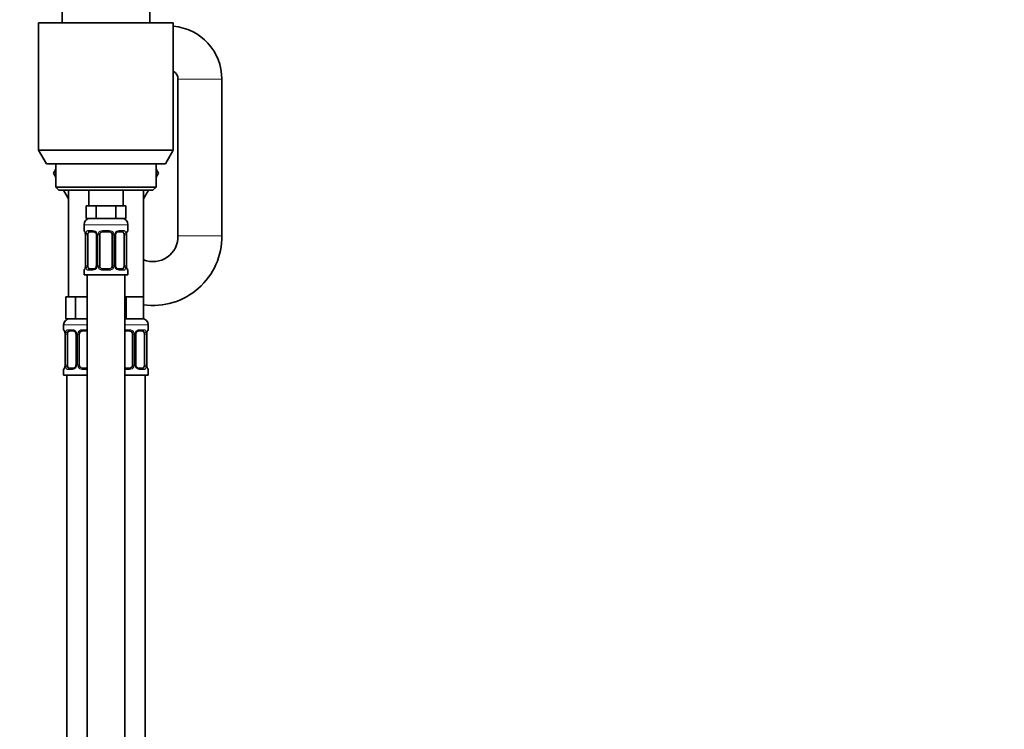
# Model space of a CAD drawing. Units: millimetres. Extents: x 0 to 1723, y 0 to 2746.
# Drawn here: x 289 to 603, y 1698 to 1925 of the extents above; entities that cross this region are included whole.
import ezdxf
from ezdxf import colors
from ezdxf.entities.mleader import LeaderData, LeaderLine
from ezdxf.math import Vec2, Vec3

# ---------------------------------------------------------------- set-up
doc = ezdxf.new("R2010")
doc.units = ezdxf.units.MM
doc.layers.add('DV7_Défaut', color=7, linetype='Continuous')
doc.layers.add('Défaut', color=7, linetype='Continuous')

# ---------------------------------------------------------------- blocks, each defined once
blk = doc.blocks.new('_DOT')
at = {"color": 0}
blk.add_line((0, 0), (-1, 0), dxfattribs=at)
at = {"color": 0, "const_width": 0.333}
blk.add_lwpolyline([(-0.1665, 0, 1), (0.1665, 0, 1)], format="xyb", close=True, dxfattribs=at)
blk = doc.blocks.new('SE6')
at = {"layer": 'DV7_Défaut', "color": 7, "linetype": 'Continuous', "lineweight": 35}
for p, q in [((302.55, 1923.67), (302.55, 1929.67)), ((330.55, 1929.67), (330.55, 1923.67)), ((295.05, 1923.67), (338.05, 1923.67)), ((295.05, 1923.67), (295.05, 1883)), ((338.05, 1883), (338.05, 1923.67)), ((339.55, 1905.67), (339.55, 1855.67)), ((353.55, 1855.67), (353.55, 1905.67)), ((295.05, 1883), (338.05, 1883)), ((295.05, 1883), (297.55, 1878.67)), ((335.55, 1878.67), (338.05, 1883)), ((335.55, 1878.67), (297.55, 1878.67)), ((300.55, 1876.96), (299.81, 1875.67)), ((299.83, 1875.64), (300.55, 1876.9)), ((300.55, 1878.67), (300.55, 1871.17)), ((332.55, 1871.17), (332.55, 1878.67)), ((332.55, 1876.96), (333.3, 1875.67)), ((299.81, 1875.67), (299.83, 1875.64)), ((300.55, 1874.39), (299.83, 1875.64)), ((333.3, 1875.67), (332.55, 1874.39)), ((332.55, 1871.17), (300.55, 1871.17)), ((300.55, 1871.17), (301.55, 1870.17)), ((301.55, 1870.17), (331.55, 1870.17)), ((304.55, 1867.46), (302.98, 1870.17)), ((304.55, 1870.17), (304.55, 1836.17)), ((311.05, 1870.17), (311.05, 1865.17)), ((322.05, 1865.17), (322.05, 1870.17)), ((330.12, 1870.17), (328.55, 1867.46)), ((328.55, 1836.17), (328.55, 1870.17)), ((331.55, 1870.17), (332.55, 1871.17)), ((311.79, 1865.17), (310.2, 1865.17)), ((310.2, 1865.17), (310.2, 1861.17)), ((313.38, 1865.17), (311.79, 1865.17)), ((316.55, 1865.17), (313.38, 1865.17)), ((313.38, 1865.17), (313.38, 1861.17)), ((319.73, 1865.17), (316.55, 1865.17)), ((321.32, 1865.17), (319.73, 1865.17)), ((319.73, 1865.17), (319.73, 1861.17)), ((322.9, 1865.17), (321.32, 1865.17)), ((322.9, 1865.17), (322.9, 1861.17)), ((313.38, 1861.17), (310.2, 1861.17)), ((319.73, 1861.17), (313.38, 1861.17)), ((322.9, 1861.17), (319.73, 1861.17)), ((309.55, 1859.17), (309.55, 1857.33)), ((323.55, 1857.33), (323.55, 1859.17)), ((310, 1855.93), (310, 1846.06)), ((310.75, 1846.06), (310.75, 1855.93)), ((312.65, 1856.93), (311.23, 1856.93)), ((313.5, 1855.93), (313.5, 1846.06)), ((314.55, 1846.06), (314.55, 1855.93)), ((317.55, 1856.93), (315.55, 1856.93)), ((318.55, 1855.93), (318.55, 1846.06)), ((319.61, 1846.06), (319.61, 1855.93)), ((321.87, 1856.93), (320.46, 1856.93)), ((322.35, 1855.93), (322.35, 1846.06)), ((323.1, 1846.06), (323.1, 1855.93)), ((323.11, 1855.93), (323.11, 1856.18)), ((310, 1846.06), (309.99, 1845.81)), ((311.23, 1845.06), (312.65, 1845.06)), ((315.55, 1845.06), (317.55, 1845.06)), ((320.46, 1845.06), (321.87, 1845.06)), ((309.55, 1844.66), (309.55, 1843.17)), ((309.55, 1843.17), (323.55, 1843.17)), ((310.55, 1843.17), (310.55, 1565.17)), ((322.55, 1565.17), (322.55, 1843.17)), ((323.55, 1843.17), (323.55, 1844.66)), ((305.29, 1836.17), (303.7, 1836.17)), ((303.7, 1836.17), (303.7, 1829.17)), ((306.88, 1836.17), (305.29, 1836.17)), ((310.05, 1836.17), (306.88, 1836.17)), ((306.88, 1836.17), (306.88, 1829.17)), ((310.55, 1836.17), (310.05, 1836.17)), ((323.05, 1836.17), (322.55, 1836.17)), ((325.8, 1836.17), (323.05, 1836.17)), ((323.05, 1836.17), (323.05, 1829.17)), ((328.55, 1836.17), (325.8, 1836.17)), ((328.55, 1836.17), (328.55, 1829.17)), ((306.88, 1829.17), (303.7, 1829.17)), ((310.55, 1829.17), (306.88, 1829.17)), ((323.05, 1829.17), (322.55, 1829.17)), ((328.55, 1829.17), (323.05, 1829.17)), ((303.05, 1827.17), (303.05, 1825.65)), ((330.05, 1825.65), (330.05, 1827.17)), ((303.5, 1824.25), (303.5, 1814.37)), ((304.25, 1814.37), (304.25, 1824.25)), ((306.15, 1825.25), (304.73, 1825.25)), ((307, 1824.25), (307, 1814.37)), ((308.05, 1814.37), (308.05, 1824.25)), ((310.55, 1825.25), (309.05, 1825.25)), ((324.05, 1825.25), (322.55, 1825.25)), ((325.05, 1824.25), (325.05, 1814.37)), ((326.11, 1814.37), (326.11, 1824.25)), ((328.37, 1825.25), (326.96, 1825.25)), ((328.85, 1824.25), (328.85, 1814.37)), ((329.6, 1814.37), (329.6, 1824.25)), ((329.61, 1824.25), (329.61, 1824.5)), ((303.5, 1814.38), (303.49, 1814.13)), ((303.05, 1812.97), (303.05, 1811.17)), ((303.05, 1811.17), (310.55, 1811.17)), ((304.05, 1811.17), (304.05, 1537.17)), ((304.73, 1813.37), (306.15, 1813.37)), ((309.05, 1813.37), (310.55, 1813.37)), ((322.55, 1813.37), (324.05, 1813.37)), ((322.55, 1811.17), (330.05, 1811.17)), ((326.96, 1813.37), (328.37, 1813.37)), ((329.05, 1537.17), (329.05, 1811.17)), ((330.05, 1811.17), (330.05, 1812.97))]:
    blk.add_line(p, q, dxfattribs=at)
at = {"layer": 'DV7_Défaut', "color": 7, "linetype": 'Continuous', "lineweight": 18}
for p, q in [((339.55, 1905.67), (353.55, 1905.67)), ((309.55, 1859.17), (323.55, 1859.17)), ((309.55, 1857.33), (309.63, 1857.33)), ((310.03, 1855.93), (310, 1855.93)), ((310.03, 1855.93), (310.03, 1846.06)), ((310.14, 1846.06), (310.14, 1855.93)), ((310.75, 1855.93), (310.14, 1855.93)), ((310.91, 1857.33), (312.41, 1857.33)), ((313.5, 1855.93), (313.74, 1855.93)), ((313.74, 1855.93), (313.74, 1846.06)), ((314.01, 1846.06), (314.01, 1855.93)), ((314.55, 1855.93), (314.01, 1855.93)), ((315.49, 1857.33), (317.61, 1857.33)), ((318.55, 1855.93), (319.09, 1855.93)), ((319.09, 1855.93), (319.09, 1846.06)), ((319.37, 1846.06), (319.37, 1855.93)), ((319.61, 1855.93), (319.37, 1855.93)), ((320.69, 1857.33), (322.19, 1857.33)), ((322.35, 1855.93), (322.96, 1855.93)), ((322.96, 1855.93), (322.96, 1846.06)), ((323.07, 1846.06), (323.07, 1855.93)), ((323.07, 1855.93), (323.1, 1855.93)), ((323.47, 1857.33), (323.55, 1857.33)), ((339.55, 1855.67), (353.55, 1855.67)), ((310, 1846.06), (310.03, 1846.06)), ((310.14, 1846.06), (310.75, 1846.06)), ((313.74, 1846.06), (313.5, 1846.06)), ((314.01, 1846.06), (314.55, 1846.06)), ((319.09, 1846.06), (318.55, 1846.06)), ((319.37, 1846.06), (319.61, 1846.06)), ((322.96, 1846.06), (322.35, 1846.06)), ((323.1, 1846.06), (323.07, 1846.06)), ((309.55, 1844.66), (309.63, 1844.66)), ((312.41, 1844.66), (310.91, 1844.66)), ((317.61, 1844.66), (315.49, 1844.66)), ((322.19, 1844.66), (320.69, 1844.66)), ((323.47, 1844.66), (323.55, 1844.66)), ((303.05, 1827.17), (310.55, 1827.17)), ((322.55, 1827.17), (330.05, 1827.17)), ((303.13, 1825.65), (303.05, 1825.65)), ((303.53, 1824.25), (303.5, 1824.25)), ((303.53, 1824.25), (303.53, 1814.37)), ((303.64, 1814.37), (303.64, 1824.25)), ((304.25, 1824.25), (303.64, 1824.25)), ((304.41, 1825.65), (305.91, 1825.65)), ((307, 1824.25), (307.24, 1824.25)), ((307.24, 1824.25), (307.24, 1814.37)), ((307.51, 1814.37), (307.51, 1824.25)), ((308.05, 1824.25), (307.51, 1824.25)), ((308.99, 1825.65), (310.55, 1825.65)), ((322.55, 1825.65), (324.11, 1825.65)), ((325.05, 1824.25), (325.59, 1824.25)), ((325.59, 1824.25), (325.59, 1814.37)), ((325.87, 1814.37), (325.87, 1824.25)), ((326.11, 1824.25), (325.87, 1824.25)), ((327.19, 1825.65), (328.69, 1825.65)), ((328.85, 1824.25), (329.46, 1824.25)), ((329.46, 1824.25), (329.46, 1814.37)), ((329.57, 1814.37), (329.57, 1824.25)), ((329.57, 1824.25), (329.6, 1824.25)), ((330.05, 1825.65), (329.97, 1825.65)), ((303.5, 1814.37), (303.53, 1814.37)), ((303.64, 1814.37), (304.25, 1814.37)), ((307.24, 1814.37), (307, 1814.37)), ((307.51, 1814.37), (308.05, 1814.37)), ((325.59, 1814.37), (325.05, 1814.37)), ((325.87, 1814.37), (326.11, 1814.37)), ((329.46, 1814.37), (328.85, 1814.37)), ((329.6, 1814.37), (329.57, 1814.37)), ((303.13, 1812.97), (303.05, 1812.97)), ((305.91, 1812.97), (304.41, 1812.97)), ((310.55, 1812.97), (308.99, 1812.97)), ((324.11, 1812.97), (322.55, 1812.97)), ((328.69, 1812.97), (327.19, 1812.97)), ((329.97, 1812.97), (330.05, 1812.97))]:
    blk.add_line(p, q, dxfattribs=at)
at = {"layer": 'DV7_Défaut', "color": 7, "linetype": 'Continuous', "lineweight": 35}
for centre, radius, start, end in [((336.55, 1905.67), 17, 0, 84.9379), ((336.55, 1905.67), 3, 0, 60), ((311.55, 1859.17), 2, 90, 180), ((321.55, 1859.17), 2, 0, 90), ((309.95, 1857.33), 0.4, 180, 238.3431), ((307.86, 1856.04), 2.14, 357.1368, 11.4876), ((312.87, 1856.02), 0.629, 351.6348, 32.5326), ((315.55, 1855.93), 1, 154.4167, 180), ((315.55, 1855.93), 1, 90, 154.4167), ((317.55, 1855.93), 1, 25.5833, 90), ((317.55, 1855.93), 1, 0, 25.5833), ((320.35, 1856), 0.737, 150.8049, 185.7807), ((326.49, 1855.88), 3.39, 170.1271, 174.9825), ((323.15, 1857.33), 0.4, 304.435, 0), ((331.55, 1855.4), 8, 247.9097, 1.9939), ((331.55, 1855.38), 22, 262.1489, 0.7625), ((309.95, 1844.66), 0.4, 124.435, 180), ((306.62, 1846.11), 3.39, 350.1263, 354.9837), ((312.75, 1845.98), 0.736, 330.8031, 5.7789), ((315.55, 1846.06), 1, 180, 205.5833), ((315.55, 1846.06), 1, 205.5833, 270), ((317.55, 1846.06), 1, 270, 334.4167), ((317.55, 1846.06), 1, 334.4167, 0), ((320.24, 1845.96), 0.63, 171.6017, 212.5606), ((325.24, 1845.95), 2.14, 177.1353, 191.4943), ((323.15, 1844.66), 0.4, 0, 58.3431), ((305.05, 1827.17), 2, 90, 180), ((328.05, 1827.17), 2, 0, 90), ((303.45, 1825.65), 0.4, 180, 238.3431), ((301.36, 1824.36), 2.14, 357.1368, 11.4876), ((306.37, 1824.34), 0.629, 351.6348, 32.5326), ((309.05, 1824.25), 1, 154.4167, 180), ((309.05, 1824.25), 1, 90, 154.4167), ((324.05, 1824.25), 1, 25.5833, 90), ((324.05, 1824.25), 1, 0, 25.5833), ((326.85, 1824.32), 0.737, 150.8049, 185.7807), ((332.99, 1824.2), 3.39, 170.1271, 174.9825), ((329.65, 1825.65), 0.4, 304.435, 0), ((300.12, 1814.42), 3.39, 350.1263, 354.9837), ((306.25, 1814.3), 0.736, 330.8031, 5.7789), ((309.05, 1814.37), 1, 180, 205.5833), ((309.05, 1814.37), 1, 205.5833, 270), ((324.05, 1814.37), 1, 270, 334.4167), ((324.05, 1814.37), 1, 334.4167, 0), ((326.74, 1814.28), 0.63, 171.6017, 212.5606), ((331.74, 1814.27), 2.14, 177.1353, 191.4943), ((303.45, 1812.97), 0.4, 124.435, 180), ((329.65, 1812.97), 0.4, 0, 59.2184)]:
    blk.add_arc(centre, radius, start, end, dxfattribs=at)
at = {"layer": 'DV7_Défaut', "color": 7, "linetype": 'Continuous', "lineweight": 18}
for centre, radius, start, end in [((306.68, 1855.94), 3.35, 359.8705, 10.2708), ((312.92, 1855.95), 2.78, 167.8078, 180.3687), ((312.34, 1855.95), 1.39, 25.1473, 87.3249), ((312.36, 1855.93), 1.38, 359.8791, 25.9211), ((315.35, 1855.94), 1.34, 153.3511, 180.1815), ((315.47, 1855.84), 1.49, 89.2905, 152.1251), ((317.63, 1855.84), 1.49, 27.8747, 90.7097), ((317.76, 1855.94), 1.34, 359.817, 26.6505), ((320.74, 1855.93), 1.38, 154.0799, 180.1199), ((320.76, 1855.95), 1.39, 92.6748, 154.853), ((320.19, 1855.95), 2.78, 359.628, 12.1955), ((326.42, 1855.94), 3.35, 169.7304, 180.1284), ((306.68, 1846.05), 3.35, 349.7304, 0.1284), ((312.92, 1846.04), 2.78, 179.628, 192.1955), ((312.34, 1846.04), 1.39, 272.6748, 334.853), ((312.36, 1846.05), 1.38, 334.0799, 0.1199), ((315.35, 1846.05), 1.34, 179.817, 206.6505), ((315.47, 1846.15), 1.49, 207.8747, 270.7097), ((317.63, 1846.15), 1.49, 269.2905, 332.1251), ((317.76, 1846.05), 1.34, 333.3511, 0.1815), ((320.74, 1846.05), 1.38, 179.8791, 205.9211), ((320.76, 1846.04), 1.39, 205.1473, 267.3249), ((320.18, 1846.04), 2.78, 347.8078, 0.3687), ((326.42, 1846.05), 3.35, 179.8705, 190.2708), ((300.18, 1824.26), 3.35, 359.8705, 10.2708), ((306.42, 1824.27), 2.78, 167.8078, 180.3687), ((305.84, 1824.27), 1.39, 25.1473, 87.3249), ((305.86, 1824.25), 1.38, 359.8791, 25.9211), ((308.85, 1824.25), 1.34, 153.3511, 180.1815), ((308.97, 1824.16), 1.49, 89.2905, 152.1251), ((324.13, 1824.16), 1.49, 27.8747, 90.7097), ((324.26, 1824.25), 1.34, 359.817, 26.6505), ((327.24, 1824.25), 1.38, 154.0799, 180.1199), ((327.26, 1824.27), 1.39, 92.6748, 154.853), ((326.69, 1824.27), 2.78, 359.628, 12.1955), ((332.92, 1824.26), 3.35, 169.7304, 180.1284), ((300.18, 1814.37), 3.35, 349.7304, 0.1284), ((306.42, 1814.36), 2.78, 179.628, 192.1955), ((305.84, 1814.36), 1.39, 272.6748, 334.853), ((305.86, 1814.37), 1.38, 334.0799, 0.1199), ((308.85, 1814.37), 1.34, 179.817, 206.6505), ((308.97, 1814.47), 1.49, 207.8747, 270.7097), ((324.13, 1814.47), 1.49, 269.2905, 332.1251), ((324.26, 1814.37), 1.34, 333.3511, 0.1815), ((327.24, 1814.37), 1.38, 179.8791, 205.9211), ((327.26, 1814.36), 1.39, 205.1473, 267.3249), ((326.68, 1814.36), 2.78, 347.8078, 0.3687), ((332.92, 1814.37), 3.35, 179.8705, 190.2708)]:
    blk.add_arc(centre, radius, start, end, dxfattribs=at)
for centre, major_axis, ratio, start_param, end_param in [((310.03, 1857.33), (0, -0.4), 0.988455, 4.712389, 5.616419), ((310.35, 1856.54), (0.394, 0.069), 0.426558, 2.752818, 3.155228), ((310.57, 1856.54), (0.391, -0.084), 0.411702, 3.62283, 5.508006), ((311.23, 1857.33), (0, -0.4), 0.806081, 4.712389, 6.283185), ((312.65, 1857.33), (0, -0.4), 0.591806, 4.712389, 6.283185), ((313.77, 1856.54), (0.363, 0.168), 0.191543, 1.963754, 3.153264), ((314.29, 1856.54), (0.361, -0.173), 0.155676, 4.398009, 6.283185), ((315.55, 1857.33), (0, -0.4), 0.151515, 4.712389, 6.283185), ((317.55, 1857.33), (0, -0.4), 0.151515, 0, 1.570796), ((318.82, 1856.54), (-0.361, -0.173), 0.155676, 0, 1.885177), ((319.34, 1856.54), (-0.363, 0.168), 0.191543, 3.129371, 4.319431), ((320.46, 1857.33), (0, -0.4), 0.591806, 0, 1.570796), ((321.87, 1857.33), (0, -0.4), 0.806081, 0, 1.570796), ((322.54, 1856.54), (-0.391, -0.084), 0.411702, 0.775179, 2.660356), ((322.75, 1856.54), (-0.394, 0.069), 0.426558, 3.117643, 3.530367), ((323.08, 1857.33), (0, -0.4), 0.988455, 0.670051, 1.570796), ((310.03, 1844.66), (0, -0.4), 0.988455, 3.806101, 4.712389), ((310.35, 1845.45), (0.394, -0.069), 0.426558, 3.118368, 3.530367), ((310.57, 1845.45), (-0.391, -0.084), 0.411702, 3.916772, 5.801948), ((311.23, 1844.66), (0, -0.4), 0.806081, 3.141593, 4.712389), ((312.65, 1844.66), (0, -0.4), 0.591806, 3.141593, 4.712389), ((313.77, 1845.45), (0.363, -0.168), 0.191543, 3.122449, 4.319431), ((314.29, 1845.45), (-0.361, -0.173), 0.155676, 3.141593, 5.026769), ((315.55, 1844.66), (0, -0.4), 0.151515, 3.141593, 4.712389), ((317.55, 1844.66), (0, -0.4), 0.151515, 1.570796, 3.141593), ((318.82, 1845.45), (0.361, -0.173), 0.155676, 1.256416, 3.141593), ((319.34, 1845.45), (-0.363, -0.168), 0.191543, 1.963754, 3.159953), ((320.46, 1844.66), (0, -0.4), 0.591806, 1.570796, 3.141593), ((321.87, 1844.66), (0, -0.4), 0.806081, 1.570796, 3.141593), ((322.54, 1845.45), (0.391, -0.084), 0.411702, 0.481237, 2.366414), ((322.75, 1845.45), (-0.394, -0.069), 0.426558, 2.752818, 3.155254), ((323.08, 1844.66), (0, -0.4), 0.988455, 1.570796, 2.479601), ((303.53, 1825.65), (0, -0.4), 0.988455, 4.712389, 5.616419), ((303.85, 1824.85), (0.394, 0.069), 0.426558, 2.752818, 3.155228), ((304.07, 1824.85), (0.391, -0.084), 0.411702, 3.62283, 5.508006), ((304.73, 1825.65), (0, -0.4), 0.806081, 4.712389, 6.283185), ((306.15, 1825.65), (0, -0.4), 0.591806, 4.712389, 6.283185), ((307.27, 1824.85), (0.363, 0.168), 0.191543, 1.963754, 3.153264), ((307.79, 1824.85), (0.361, -0.173), 0.155676, 4.398009, 6.283185), ((309.05, 1825.65), (0, -0.4), 0.151515, 4.712389, 6.283185), ((324.05, 1825.65), (0, -0.4), 0.151515, 0, 1.570796), ((325.32, 1824.85), (-0.361, -0.173), 0.155676, 0, 1.885177), ((325.84, 1824.85), (-0.363, 0.168), 0.191543, 3.129371, 4.319431), ((326.96, 1825.65), (0, -0.4), 0.591806, 0, 1.570796), ((328.37, 1825.65), (0, -0.4), 0.806081, 0, 1.570796), ((329.04, 1824.85), (-0.391, -0.084), 0.411702, 0.775179, 2.660356), ((329.25, 1824.85), (-0.394, 0.069), 0.426558, 3.117643, 3.530367), ((329.58, 1825.65), (0, -0.4), 0.988455, 0.670051, 1.570796), ((303.85, 1813.77), (0.394, -0.069), 0.426558, 3.118368, 3.530367), ((304.07, 1813.77), (-0.391, -0.084), 0.411702, 3.916772, 5.801948), ((307.27, 1813.77), (0.363, -0.168), 0.191543, 3.122449, 4.319431), ((307.79, 1813.77), (-0.361, -0.173), 0.155676, 3.141593, 5.026769), ((325.32, 1813.77), (0.361, -0.173), 0.155676, 1.256416, 3.141593), ((325.84, 1813.77), (-0.363, -0.168), 0.191543, 1.963754, 3.159953), ((329.04, 1813.77), (0.391, -0.084), 0.411702, 0.481237, 2.366414), ((329.25, 1813.77), (-0.394, -0.069), 0.426558, 2.752818, 3.155254), ((303.53, 1812.97), (0, -0.4), 0.988455, 3.806101, 4.712389), ((304.73, 1812.97), (0, -0.4), 0.806081, 3.141593, 4.712389), ((306.15, 1812.97), (0, -0.4), 0.591806, 3.141593, 4.712389), ((309.05, 1812.97), (0, -0.4), 0.151515, 3.141593, 4.712389), ((324.05, 1812.97), (0, -0.4), 0.151515, 1.570796, 3.141593), ((326.96, 1812.97), (0, -0.4), 0.591806, 1.570796, 3.141593), ((328.37, 1812.97), (0, -0.4), 0.806081, 1.570796, 3.141593), ((329.58, 1812.97), (0, -0.4), 0.988455, 1.570796, 2.479601)]:
    blk.add_ellipse(centre, major_axis=major_axis, ratio=ratio, start_param=start_param, end_param=end_param, dxfattribs=at)
at = {"layer": 'DV7_Défaut', "color": 7, "linetype": 'Continuous', "lineweight": 35}
for centre, major_axis, start_param, end_param in [((311.46, 1855.93), (0, -1), 4.265876, 4.712389), ((311.46, 1855.93), (0, -1), 3.141593, 4.265876), ((321.64, 1855.93), (0, 1), 5.158902, 6.283185), ((321.64, 1855.93), (0, 1), 4.712389, 5.158902), ((311.46, 1846.06), (0, -1), 4.712389, 5.158902), ((311.46, 1846.06), (0, -1), 5.158902, 6.283185), ((321.64, 1846.06), (0, 1), 3.141593, 4.265876), ((321.64, 1846.06), (0, -1), 1.124283, 1.570796), ((304.96, 1824.25), (0, 1), 1.124283, 1.570796), ((304.96, 1824.25), (0, -1), 3.141593, 4.265876), ((328.14, 1824.25), (0, 1), 5.158902, 6.283185), ((328.14, 1824.25), (0, 1), 4.712389, 5.158902), ((304.96, 1814.37), (0, -1), 4.712389, 5.158902), ((304.96, 1814.37), (0, -1), 5.158902, 6.283185), ((328.14, 1814.37), (0, 1), 3.141593, 4.265876), ((328.14, 1814.37), (0, 1), 4.265876, 4.712389)]:
    blk.add_ellipse(centre, major_axis=major_axis, ratio=0.707107, start_param=start_param, end_param=end_param, dxfattribs=at)
at = {"layer": 'DV7_Défaut', "color": 7, "linetype": 'Continuous', "lineweight": 18}
for points, knots in [([(309.63, 1857.33), (309.65, 1857.33), (309.68, 1857.31), (309.74, 1857.24), (309.77, 1857.19), (309.83, 1857.05), (309.86, 1856.97), (309.93, 1856.77), (309.95, 1856.66), (309.98, 1856.54)], [0, 0, 0, 0, 0.25, 0.25, 0.5, 0.5, 0.75, 0.75, 1, 1, 1, 1]), ([(310.21, 1856.54), (310.23, 1856.66), (310.27, 1856.77), (310.36, 1856.97), (310.41, 1857.05), (310.53, 1857.19), (310.6, 1857.24), (310.75, 1857.31), (310.83, 1857.33), (310.91, 1857.33)], [0, 0, 0, 0, 0.25, 0.25, 0.5, 0.5, 0.75, 0.75, 1, 1, 1, 1]), ([(311.23, 1856.93), (311.18, 1856.93), (311.13, 1856.92), (311.04, 1856.86), (311, 1856.83), (310.9, 1856.68), (310.85, 1856.54), (310.82, 1856.36)], [0, 0, 0, 0, 0.25, 0.25, 0.5, 0.5, 1, 1, 1, 1]), ([(322.28, 1856.36), (322.27, 1856.45), (322.25, 1856.53), (322.2, 1856.67), (322.17, 1856.73), (322.07, 1856.88), (321.98, 1856.93), (321.87, 1856.93)], [0, 0, 0, 0, 0.25, 0.25, 0.5, 0.5, 1, 1, 1, 1]), ([(322.19, 1857.33), (322.28, 1857.33), (322.36, 1857.31), (322.5, 1857.24), (322.57, 1857.19), (322.69, 1857.05), (322.74, 1856.97), (322.83, 1856.77), (322.87, 1856.66), (322.9, 1856.54)], [0, 0, 0, 0, 0.25, 0.25, 0.5, 0.5, 0.75, 0.75, 1, 1, 1, 1]), ([(323.13, 1856.54), (323.15, 1856.66), (323.18, 1856.77), (323.24, 1856.97), (323.27, 1857.05), (323.34, 1857.19), (323.37, 1857.24), (323.42, 1857.31), (323.45, 1857.33), (323.47, 1857.33)], [0, 0, 0, 0, 0.25, 0.25, 0.5, 0.5, 0.75, 0.75, 1, 1, 1, 1]), ([(309.98, 1845.45), (309.95, 1845.33), (309.93, 1845.22), (309.86, 1845.02), (309.83, 1844.93), (309.77, 1844.8), (309.74, 1844.74), (309.68, 1844.67), (309.65, 1844.66), (309.63, 1844.66)], [0, 0, 0, 0, 0.25, 0.25, 0.5, 0.5, 0.75, 0.75, 1, 1, 1, 1]), ([(310.91, 1844.66), (310.83, 1844.66), (310.75, 1844.67), (310.6, 1844.74), (310.53, 1844.8), (310.41, 1844.93), (310.36, 1845.02), (310.27, 1845.22), (310.23, 1845.33), (310.21, 1845.45)], [0, 0, 0, 0, 0.25, 0.25, 0.5, 0.5, 0.75, 0.75, 1, 1, 1, 1]), ([(310.82, 1845.62), (310.84, 1845.54), (310.86, 1845.46), (310.9, 1845.32), (310.93, 1845.26), (311.04, 1845.11), (311.13, 1845.06), (311.23, 1845.06)], [0, 0, 0, 0, 0.25, 0.25, 0.5, 0.5, 1, 1, 1, 1]), ([(321.87, 1845.06), (321.93, 1845.06), (321.97, 1845.07), (322.06, 1845.12), (322.1, 1845.16), (322.21, 1845.31), (322.25, 1845.45), (322.28, 1845.62)], [0, 0, 0, 0, 0.25, 0.25, 0.5, 0.5, 1, 1, 1, 1]), ([(322.9, 1845.45), (322.87, 1845.33), (322.83, 1845.22), (322.74, 1845.02), (322.69, 1844.93), (322.57, 1844.8), (322.5, 1844.74), (322.36, 1844.67), (322.28, 1844.66), (322.19, 1844.66)], [0, 0, 0, 0, 0.25, 0.25, 0.5, 0.5, 0.75, 0.75, 1, 1, 1, 1]), ([(323.47, 1844.66), (323.45, 1844.66), (323.43, 1844.67), (323.37, 1844.74), (323.34, 1844.8), (323.27, 1844.93), (323.24, 1845.02), (323.18, 1845.22), (323.15, 1845.33), (323.13, 1845.45)], [0, 0, 0, 0, 0.25, 0.25, 0.5, 0.5, 0.75, 0.75, 1, 1, 1, 1]), ([(303.13, 1825.65), (303.15, 1825.65), (303.18, 1825.63), (303.24, 1825.56), (303.27, 1825.51), (303.33, 1825.37), (303.36, 1825.29), (303.43, 1825.09), (303.45, 1824.98), (303.48, 1824.85)], [0, 0, 0, 0, 0.25, 0.25, 0.5, 0.5, 0.75, 0.75, 1, 1, 1, 1]), ([(303.71, 1824.85), (303.73, 1824.98), (303.77, 1825.09), (303.86, 1825.29), (303.91, 1825.37), (304.03, 1825.51), (304.1, 1825.56), (304.25, 1825.63), (304.33, 1825.65), (304.41, 1825.65)], [0, 0, 0, 0, 0.25, 0.25, 0.5, 0.5, 0.75, 0.75, 1, 1, 1, 1]), ([(304.73, 1825.25), (304.68, 1825.25), (304.63, 1825.24), (304.54, 1825.18), (304.5, 1825.15), (304.4, 1825), (304.35, 1824.86), (304.32, 1824.68)], [0, 0, 0, 0, 0.25, 0.25, 0.5, 0.5, 1, 1, 1, 1]), ([(328.78, 1824.68), (328.77, 1824.77), (328.75, 1824.85), (328.7, 1824.99), (328.67, 1825.05), (328.57, 1825.19), (328.48, 1825.25), (328.37, 1825.25)], [0, 0, 0, 0, 0.25, 0.25, 0.5, 0.5, 1, 1, 1, 1]), ([(328.69, 1825.65), (328.78, 1825.65), (328.86, 1825.63), (329, 1825.56), (329.07, 1825.51), (329.19, 1825.37), (329.24, 1825.29), (329.33, 1825.09), (329.37, 1824.98), (329.4, 1824.85)], [0, 0, 0, 0, 0.25, 0.25, 0.5, 0.5, 0.75, 0.75, 1, 1, 1, 1]), ([(329.63, 1824.85), (329.65, 1824.98), (329.68, 1825.09), (329.74, 1825.29), (329.77, 1825.37), (329.84, 1825.51), (329.87, 1825.56), (329.92, 1825.63), (329.95, 1825.65), (329.97, 1825.65)], [0, 0, 0, 0, 0.25, 0.25, 0.5, 0.5, 0.75, 0.75, 1, 1, 1, 1]), ([(303.48, 1813.77), (303.45, 1813.65), (303.43, 1813.54), (303.36, 1813.34), (303.33, 1813.25), (303.27, 1813.12), (303.24, 1813.06), (303.18, 1812.99), (303.15, 1812.97), (303.13, 1812.97)], [0, 0, 0, 0, 0.25, 0.25, 0.5, 0.5, 0.75, 0.75, 1, 1, 1, 1]), ([(304.41, 1812.97), (304.33, 1812.97), (304.25, 1812.99), (304.1, 1813.06), (304.03, 1813.12), (303.91, 1813.25), (303.86, 1813.34), (303.77, 1813.53), (303.73, 1813.65), (303.71, 1813.77)], [0, 0, 0, 0, 0.25, 0.25, 0.5, 0.5, 0.75, 0.75, 1, 1, 1, 1]), ([(304.32, 1813.94), (304.34, 1813.86), (304.36, 1813.78), (304.4, 1813.64), (304.43, 1813.58), (304.54, 1813.43), (304.63, 1813.37), (304.73, 1813.37)], [0, 0, 0, 0, 0.25, 0.25, 0.5, 0.5, 1, 1, 1, 1]), ([(328.37, 1813.37), (328.43, 1813.37), (328.47, 1813.39), (328.56, 1813.44), (328.6, 1813.48), (328.71, 1813.63), (328.75, 1813.77), (328.78, 1813.94)], [0, 0, 0, 0, 0.25, 0.25, 0.5, 0.5, 1, 1, 1, 1]), ([(329.4, 1813.77), (329.37, 1813.65), (329.33, 1813.54), (329.24, 1813.34), (329.19, 1813.25), (329.07, 1813.12), (329, 1813.06), (328.86, 1812.99), (328.78, 1812.97), (328.69, 1812.97)], [0, 0, 0, 0, 0.25, 0.25, 0.5, 0.5, 0.75, 0.75, 1, 1, 1, 1]), ([(329.97, 1812.97), (329.95, 1812.97), (329.93, 1812.99), (329.87, 1813.06), (329.84, 1813.12), (329.77, 1813.25), (329.74, 1813.34), (329.68, 1813.53), (329.65, 1813.65), (329.63, 1813.77)], [0, 0, 0, 0, 0.25, 0.25, 0.5, 0.5, 0.75, 0.75, 1, 1, 1, 1])]:
    blk.add_open_spline(points, degree=3, knots=knots, dxfattribs=at)
at = {"layer": 'DV7_Défaut', "color": 7, "linetype": 'Continuous', "lineweight": 35}
for points, knots in [([(309.78, 1857.04), (309.78, 1857.04), (309.79, 1857.02), (309.83, 1856.95), (309.89, 1856.77), (309.93, 1856.59), (309.96, 1856.46)], [0, 0, 0, 0, 0.125532, 0.330569, 0.635705, 1, 1, 1, 1]), ([(312.64, 1856.93), (312.65, 1856.93), (312.74, 1856.94), (312.95, 1856.87), (313.23, 1856.67), (313.34, 1856.47), (313.4, 1856.36)], [0, 0, 0, 0, 0.051378, 0.374809, 0.717588, 1, 1, 1, 1]), ([(319.7, 1856.37), (319.71, 1856.38), (319.75, 1856.49), (319.92, 1856.7), (320.18, 1856.88), (320.39, 1856.95), (320.46, 1856.93), (320.46, 1856.93)], [0, 0, 0, 0, 0.031447, 0.330843, 0.655356, 0.988687, 1, 1, 1, 1]), ([(323.15, 1856.46), (323.15, 1856.48), (323.17, 1856.62), (323.23, 1856.83), (323.3, 1856.99), (323.32, 1857.03), (323.33, 1857.04), (323.33, 1857.04)], [0, 0, 0, 0, 0.043234, 0.4376089, 0.7761957, 0.966861, 1, 1, 1, 1]), ([(309.96, 1845.52), (309.95, 1845.51), (309.93, 1845.37), (309.87, 1845.16), (309.81, 1845), (309.78, 1844.95), (309.78, 1844.95), (309.78, 1844.95)], [0, 0, 0, 0, 0.043339, 0.43767, 0.77622, 0.966865, 1, 1, 1, 1]), ([(313.4, 1845.62), (313.4, 1845.61), (313.35, 1845.49), (313.19, 1845.28), (312.92, 1845.1), (312.72, 1845.04), (312.64, 1845.06), (312.64, 1845.06)], [0, 0, 0, 0, 0.031563, 0.330934, 0.65542, 0.988723, 1, 1, 1, 1]), ([(320.47, 1845.06), (320.45, 1845.06), (320.37, 1845.05), (320.16, 1845.11), (319.88, 1845.31), (319.76, 1845.52), (319.71, 1845.62)], [0, 0, 0, 0, 0.051417, 0.375154, 0.718256, 1, 1, 1, 1]), ([(323.33, 1844.95), (323.33, 1844.95), (323.32, 1844.96), (323.28, 1845.04), (323.21, 1845.21), (323.17, 1845.4), (323.15, 1845.52)], [0, 0, 0, 0, 0.125588, 0.330717, 0.635989, 1, 1, 1, 1]), ([(303.28, 1825.36), (303.28, 1825.36), (303.29, 1825.34), (303.33, 1825.27), (303.39, 1825.09), (303.43, 1824.9), (303.46, 1824.78)], [0, 0, 0, 0, 0.125532, 0.330569, 0.635705, 1, 1, 1, 1]), ([(306.14, 1825.25), (306.15, 1825.25), (306.24, 1825.26), (306.45, 1825.19), (306.73, 1824.99), (306.84, 1824.79), (306.9, 1824.68)], [0, 0, 0, 0, 0.051378, 0.374809, 0.717588, 1, 1, 1, 1]), ([(326.2, 1824.69), (326.21, 1824.7), (326.25, 1824.81), (326.42, 1825.02), (326.68, 1825.2), (326.89, 1825.27), (326.96, 1825.25), (326.96, 1825.25)], [0, 0, 0, 0, 0.031447, 0.330843, 0.655356, 0.988687, 1, 1, 1, 1]), ([(329.65, 1824.78), (329.65, 1824.8), (329.67, 1824.94), (329.73, 1825.15), (329.8, 1825.31), (329.82, 1825.35), (329.83, 1825.36), (329.83, 1825.36)], [0, 0, 0, 0, 0.043234, 0.437609, 0.776196, 0.966861, 1, 1, 1, 1]), ([(303.46, 1813.84), (303.45, 1813.83), (303.43, 1813.69), (303.37, 1813.48), (303.31, 1813.31), (303.28, 1813.27), (303.28, 1813.27), (303.28, 1813.27)], [0, 0, 0, 0, 0.043339, 0.43767, 0.77622, 0.966865, 1, 1, 1, 1]), ([(306.9, 1813.94), (306.9, 1813.93), (306.85, 1813.81), (306.69, 1813.6), (306.42, 1813.42), (306.22, 1813.36), (306.14, 1813.38), (306.14, 1813.38)], [0, 0, 0, 0, 0.031563, 0.330934, 0.65542, 0.988723, 1, 1, 1, 1]), ([(326.97, 1813.38), (326.95, 1813.38), (326.87, 1813.37), (326.66, 1813.43), (326.38, 1813.63), (326.26, 1813.84), (326.21, 1813.94)], [0, 0, 0, 0, 0.051417, 0.375154, 0.718256, 1, 1, 1, 1]), ([(329.83, 1813.27), (329.83, 1813.27), (329.82, 1813.28), (329.78, 1813.36), (329.71, 1813.53), (329.67, 1813.72), (329.65, 1813.84)], [0, 0, 0, 0, 0.125588, 0.330717, 0.635989, 1, 1, 1, 1])]:
    blk.add_open_spline(points, degree=3, knots=knots, dxfattribs=at)

msp = doc.modelspace()

# ---------------------------------------------------------------- block references
at = {"layer": 'Défaut'}
msp.add_blockref('SE6', (0, 0), dxfattribs=at)

# ---------------------------------------------------------------- leaders
at = {"layer": 'Défaut', "color": 7, "linetype": 'Continuous', "lineweight": 18}
ml = msp.add_multileader_mtext('Standard', dxfattribs=at)
ml.set_content('{\\pxsm0.9;\\fSolid Edge ISO|b1||i0||c0|p34;\\W1.;19/03/2021\\P}', color=256)
ml.set_leader_properties()
ml.set_arrow_properties(name='DOT')
ml.build(insert=Vec2(0, 0))
ml.multileader.update_dxf_attribs({"leader_type": 0, "dogleg_length": 0, "arrow_head_size": 12})
ctx = ml.context
ctx.base_point, ctx.char_height, ctx.arrow_head_size, ctx.landing_gap_size = Vec3(1635.77, 2717.78), 12, 12, 4.2
notes = []
notes.append((ctx, [(0, (0, 0, 0), (0, 0), (1, 0), 1, [])]))
ctx.mtext.insert = Vec3(1637.77, 2723.9)
for ctx, leaders in notes:
    for number, flags, end, landing, length, lines in leaders:
        leader = LeaderData()
        leader.index, (leader.has_last_leader_line, leader.has_dogleg_vector, leader.attachment_direction) = number, flags
        leader.last_leader_point, leader.dogleg_vector, leader.dogleg_length = Vec3(end), Vec3(landing), length
        for number, points, colour, breaks in lines:
            line = LeaderLine()
            line.index, line.vertices, line.color, line.breaks = number, Vec3.list(points), colors.encode_raw_color(colour), breaks
            leader.lines.append(line)
        ctx.leaders.append(leader)

doc.saveas('drawing.dxf')
